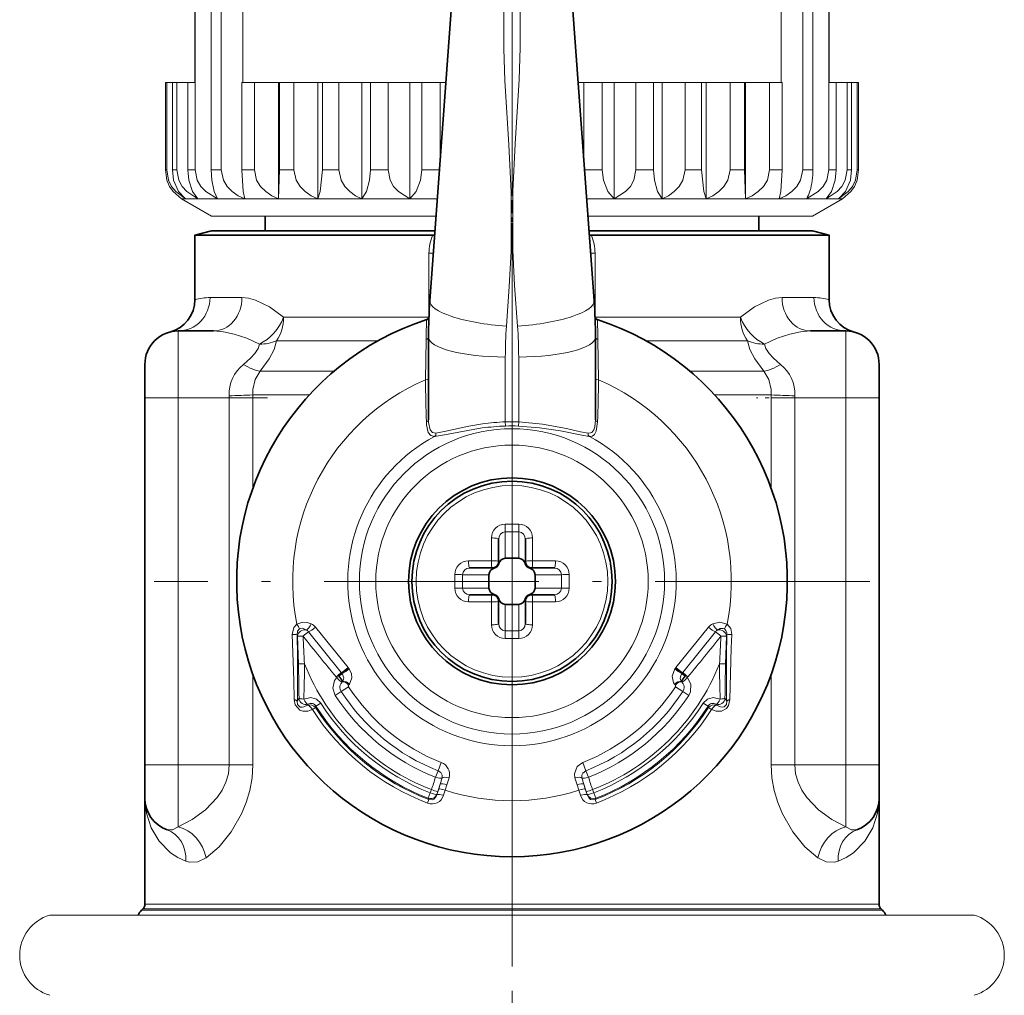
# Model space of a CAD drawing. Extents: x 0 to 210, y 0 to 297.
# Drawn here: x 42 to 66, y 147 to 171 of the extents above; entities that cross this region are included whole.
import ezdxf

# ---------------------------------------------------------------- set-up
doc = ezdxf.new("R2010")
doc.units = 0
doc.linetypes.add('DASHDOT', pattern=[18.5, 12, -3, 0.5, -3])

msp = doc.modelspace()

# ---------------------------------------------------------------- linework, layer by layer
at = {"color": 7, "linetype": 'DASHDOT', "lineweight": 13}
for p, q in [((53.808609, 233.824707), (53.808609, 118.940926)), ((53.808609, 218.016525), (53.808609, 168.096512)), ((53.808609, 116.745209), (53.808609, 165.596054))]:
    msp.add_line(p, q, dxfattribs=at)
at = {"color": 7, "lineweight": 13}
for p, q in [((46.212296, 174.992828), (46.212296, 166.917023)), ((46.5979, 174.992828), (46.5979, 166.917023)), ((46.836735, 174.992828), (46.836735, 166.917023)), ((60.780483, 174.992828), (60.780483, 166.917023)), ((61.019318, 174.992828), (61.019318, 166.917023)), ((61.404922, 174.992828), (61.404922, 166.917023)), ((46.208607, 172.208511), (46.208607, 169.008514)), ((47.356171, 169.008514), (47.356171, 172.208511)), ((60.261047, 169.008514), (60.261047, 172.208511)), ((61.408611, 172.208511), (61.408611, 169.008514)), ((45.499454, 169.008514), (45.499454, 166.917023)), ((45.535316, 169.008514), (45.499454, 169.008514)), ((45.535316, 169.008514), (45.535316, 166.917023)), ((45.66819, 169.008514), (45.535316, 169.008514)), ((45.66819, 169.008514), (45.66819, 166.917023)), ((45.774899, 169.008514), (45.66819, 169.008514)), ((45.774899, 169.008514), (45.774899, 166.917023)), ((46.037369, 169.008514), (45.774899, 169.008514)), ((46.037369, 169.008514), (46.037369, 166.917023)), ((46.208607, 169.008514), (46.037369, 169.008514)), ((47.335987, 169.008514), (47.335987, 166.917023)), ((47.632851, 169.008514), (47.335987, 169.008514)), ((47.632851, 169.008514), (47.632851, 166.917023)), ((48.208324, 169.008514), (47.632851, 169.008514)), ((48.208324, 169.008514), (48.208324, 166.224213)), ((48.208324, 169.008514), (48.233448, 169.008514)), ((48.233448, 169.008514), (48.233448, 166.917023)), ((48.581032, 169.008514), (48.233448, 169.008514)), ((48.581032, 169.008514), (48.581032, 166.917023)), ((49.153351, 169.008514), (48.581032, 169.008514)), ((49.153351, 169.008514), (49.153351, 166.224213)), ((49.153351, 169.008514), (49.268188, 169.008514)), ((49.268188, 169.008514), (49.268188, 166.917023)), ((49.657932, 169.008514), (49.268188, 169.008514)), ((49.657932, 169.008514), (49.657932, 166.917023)), ((50.213005, 169.008514), (49.657932, 169.008514)), ((50.213005, 169.008514), (50.213005, 166.224213)), ((50.213005, 169.008514), (50.41473, 169.008514)), ((50.41473, 169.008514), (50.41473, 166.917023)), ((50.837036, 169.008514), (50.41473, 169.008514)), ((50.837036, 169.008514), (50.837036, 166.917023)), ((51.361195, 169.008514), (50.837036, 169.008514)), ((51.361195, 169.008514), (51.361195, 166.224213)), ((51.361195, 169.008514), (51.64484, 169.008514)), ((51.64484, 169.008514), (51.64484, 166.917023)), ((52.089314, 169.008514), (51.64484, 169.008514)), ((52.089314, 169.008514), (52.089314, 167.189758)), ((52.222141, 169.008514), (52.089314, 169.008514)), ((55.395077, 169.008514), (55.527905, 169.008514)), ((55.527905, 169.008514), (55.527905, 167.189758)), ((55.972378, 169.008514), (55.527905, 169.008514)), ((55.972378, 169.008514), (55.972378, 166.917023)), ((56.256023, 169.008514), (55.972378, 169.008514)), ((56.256023, 169.008514), (56.256023, 166.224213)), ((56.256023, 169.008514), (56.780182, 169.008514)), ((56.780182, 169.008514), (56.780182, 166.917023)), ((57.202488, 169.008514), (56.780182, 169.008514)), ((57.202488, 169.008514), (57.202488, 166.917023)), ((57.404213, 169.008514), (57.202488, 169.008514)), ((57.404213, 169.008514), (57.404213, 166.224213)), ((57.404213, 169.008514), (57.959286, 169.008514)), ((57.959286, 169.008514), (57.959286, 166.917023)), ((58.34903, 169.008514), (57.959286, 169.008514)), ((58.34903, 169.008514), (58.34903, 166.917023)), ((58.463867, 169.008514), (58.34903, 169.008514)), ((58.463867, 169.008514), (58.463867, 166.224213)), ((58.463867, 169.008514), (59.036186, 169.008514)), ((59.036186, 169.008514), (59.036186, 166.917023)), ((59.38377, 169.008514), (59.036186, 169.008514)), ((59.38377, 169.008514), (59.38377, 166.917023)), ((59.408894, 169.008514), (59.38377, 169.008514)), ((59.408894, 169.008514), (59.408894, 166.224213)), ((59.408894, 169.008514), (59.984367, 169.008514)), ((59.984367, 169.008514), (59.984367, 166.917023)), ((60.281231, 169.008514), (59.984367, 169.008514)), ((60.281231, 169.008514), (60.281231, 166.917023)), ((61.579849, 169.008514), (61.408611, 169.008514)), ((61.579849, 169.008514), (61.579849, 166.917023)), ((61.579849, 169.008514), (61.842319, 169.008514)), ((61.842319, 169.008514), (61.842319, 166.917023)), ((61.949028, 169.008514), (61.842319, 169.008514)), ((61.949028, 169.008514), (61.949028, 166.917023)), ((61.949028, 169.008514), (62.081902, 169.008514)), ((62.081902, 169.008514), (62.081902, 166.917023)), ((62.117764, 169.008514), (62.081902, 169.008514)), ((62.117764, 169.008514), (62.117764, 166.917023)), ((62.117764, 169.008514), (62.117764, 166.917023)), ((45.499454, 166.917023), (45.535316, 166.917023)), ((45.66819, 166.917023), (45.774899, 166.917023)), ((46.037369, 166.917023), (46.212296, 166.917023)), ((46.5979, 166.917023), (46.836735, 166.917023)), ((47.335987, 166.917023), (47.632851, 166.917023)), ((48.233448, 166.917023), (48.208324, 166.224213)), ((48.233448, 166.917023), (48.581032, 166.917023)), ((49.268188, 166.917023), (49.657932, 166.917023)), ((50.41473, 166.917023), (50.837036, 166.917023)), ((51.64484, 166.917023), (52.069393, 166.917023)), ((55.547825, 166.917023), (55.972378, 166.917023)), ((56.780182, 166.917023), (57.202488, 166.917023)), ((57.959286, 166.917023), (58.34903, 166.917023)), ((59.036186, 166.917023), (59.38377, 166.917023)), ((59.38377, 166.917023), (59.408894, 166.224213)), ((59.984367, 166.917023), (60.281231, 166.917023)), ((60.780483, 166.917023), (61.019318, 166.917023)), ((61.404922, 166.917023), (61.579849, 166.917023)), ((61.842319, 166.917023), (61.949028, 166.917023)), ((62.081902, 166.917023), (62.117764, 166.917023)), ((45.888607, 166.224213), (45.986118, 166.224213)), ((46.608608, 165.808517), (45.888607, 166.224213)), ((45.986118, 166.224213), (46.276241, 166.224213)), ((46.276241, 166.224213), (46.751835, 166.224213)), ((46.751835, 166.224213), (47.401196, 166.224213)), ((47.401196, 166.224213), (48.208324, 166.224213)), ((48.208324, 166.224213), (49.153351, 166.224213)), ((49.153351, 166.224213), (50.213005, 166.224213)), ((50.213005, 166.224213), (51.361195, 166.224213)), ((51.361195, 166.224213), (52.018795, 166.224213)), ((55.598423, 166.224213), (56.256023, 166.224213)), ((56.256023, 166.224213), (57.404213, 166.224213)), ((57.404213, 166.224213), (58.463867, 166.224213)), ((58.463867, 166.224213), (59.408894, 166.224213)), ((59.408894, 166.224213), (60.216022, 166.224213)), ((60.216022, 166.224213), (60.759064, 166.224213)), ((60.759064, 166.224213), (60.865383, 166.224213)), ((60.865383, 166.224213), (61.340977, 166.224213)), ((61.00861, 165.808517), (61.728611, 166.224213)), ((61.340977, 166.224213), (61.6311, 166.224213)), ((61.6311, 166.224213), (61.728611, 166.224213)), ((46.608608, 165.808517), (51.988438, 165.808517)), ((55.62878, 165.808517), (60.127205, 165.808517)), ((60.127205, 165.808517), (61.00861, 165.808517)), ((51.818134, 164.919693), (51.818134, 163.396576)), ((51.818134, 164.919693), (51.923523, 164.919693)), ((55.79908, 164.919693), (55.693695, 164.919693)), ((55.799084, 164.919693), (55.799084, 163.3965)), ((46.570515, 163.856522), (47.33466, 163.856522)), ((60.282558, 163.856522), (61.046703, 163.856522)), ((51.818134, 163.387894), (48.332539, 163.387894)), ((57.452244, 163.387894), (55.799084, 163.387894)), ((59.284679, 163.387894), (57.452244, 163.387894)), ((45.808609, 163.056519), (45.808609, 161.456512)), ((51.747917, 162.854248), (51.733681, 161.88678)), ((55.869301, 162.854248), (55.883537, 161.88678)), ((61.808609, 163.056519), (61.808609, 161.456512)), ((50.596603, 162.822205), (48.163708, 162.822205)), ((57.564579, 162.822205), (57.020607, 162.822205)), ((59.45351, 162.822205), (57.564579, 162.822205)), ((53.648609, 160.878708), (53.648609, 162.432358)), ((53.968609, 160.878708), (53.968609, 162.432358)), ((49.540623, 162.090836), (47.772091, 162.090836)), ((59.845127, 162.090836), (58.076591, 162.090836)), ((45.008606, 161.456512), (45.808609, 161.456512)), ((45.808609, 152.656509), (45.808609, 161.456512)), ((47.032181, 161.456512), (45.808609, 161.456512)), ((47.031193, 161.502274), (47.032181, 161.456512)), ((47.032181, 152.656509), (47.032181, 161.456512)), ((47.032181, 161.456512), (47.596882, 161.456512)), ((47.595978, 161.525146), (47.596882, 161.456512)), ((48.951515, 161.525146), (47.595978, 161.525146)), ((47.596882, 159.286865), (47.596882, 161.456512)), ((60.02124, 161.525146), (58.665703, 161.525146)), ((60.02124, 161.525146), (60.020336, 161.456512)), ((60.020336, 159.286835), (60.020336, 161.456512)), ((60.020336, 161.456512), (60.585037, 161.456512)), ((60.586025, 161.502274), (60.585037, 161.456512)), ((61.808609, 161.456512), (60.585037, 161.456512)), ((60.585037, 152.656509), (60.585037, 161.456512)), ((61.808609, 161.456512), (62.608612, 161.456512)), ((61.808609, 161.456512), (61.808609, 152.656509)), ((51.76025, 160.806015), (51.756489, 160.87619)), ((51.81041, 160.861404), (51.808609, 160.92807)), ((53.651928, 160.779663), (53.648609, 160.878708)), ((53.96529, 160.779663), (53.968609, 160.878708)), ((53.648609, 158.243256), (53.648609, 157.608582)), ((53.968609, 158.243256), (53.968609, 157.608582)), ((53.315979, 158.096725), (53.315979, 157.549149)), ((54.301239, 157.958267), (54.301239, 158.096725)), ((54.301239, 157.549149), (54.301239, 157.958267)), ((53.315975, 157.549149), (52.768394, 157.549149)), ((54.848824, 157.549149), (54.301239, 157.549149)), ((52.621872, 157.216522), (53.25655, 157.216522)), ((54.995346, 157.216522), (54.360668, 157.216522)), ((52.621872, 156.896515), (53.25655, 156.896515)), ((54.995346, 156.896515), (54.360668, 156.896515)), ((52.768394, 156.563873), (53.315979, 156.563873)), ((53.315979, 156.563873), (53.315979, 156.154755)), ((53.648609, 155.869781), (53.648609, 156.504456)), ((53.968609, 155.869781), (53.968609, 156.504456)), ((54.301239, 156.016296), (54.301239, 156.563873)), ((54.301243, 156.563873), (54.848824, 156.563873)), ((53.315979, 156.154755), (53.315979, 156.016296)), ((48.657604, 155.776718), (48.670238, 155.7453)), ((48.930927, 155.848373), (49.716793, 154.871552)), ((49.100391, 155.961639), (49.877735, 154.994843)), ((58.516819, 155.961639), (57.739479, 154.994843)), ((58.686287, 155.848358), (57.900425, 154.871552)), ((58.959614, 155.776718), (58.94698, 155.7453)), ((48.688156, 155.077606), (48.670238, 155.7453)), ((58.929062, 155.077606), (58.94698, 155.7453)), ((47.596882, 152.656509), (47.596882, 154.826141)), ((49.651085, 154.798203), (49.72308, 154.862793)), ((49.666584, 154.78093), (49.737427, 154.844498)), ((49.72308, 154.862793), (49.716793, 154.871552)), ((49.737427, 154.844498), (49.72308, 154.862793)), ((49.890366, 154.977951), (49.877735, 154.994843)), ((49.903545, 154.959229), (49.890366, 154.977951)), ((57.726852, 154.977951), (57.713673, 154.959229)), ((57.739483, 154.994843), (57.726852, 154.977951)), ((57.894138, 154.862793), (57.879791, 154.844498)), ((57.879791, 154.844498), (57.950634, 154.78093)), ((57.900425, 154.871552), (57.894138, 154.862793)), ((57.894138, 154.862793), (57.966133, 154.798203)), ((60.020336, 152.656509), (60.020336, 154.826172)), ((49.651085, 154.798203), (49.592514, 154.766388)), ((49.662243, 154.777786), (49.603828, 154.745682)), ((49.666584, 154.78093), (49.651085, 154.798203)), ((49.666222, 154.78067), (49.662243, 154.777786)), ((49.662243, 154.777786), (49.749023, 154.660004)), ((49.751354, 154.661789), (49.666584, 154.78093)), ((49.740711, 154.650375), (49.749023, 154.660004)), ((49.750965, 154.661499), (49.749023, 154.660004)), ((49.893108, 154.569916), (49.912098, 154.590515)), ((57.70512, 154.590515), (57.72411, 154.569916)), ((57.950634, 154.78093), (57.865864, 154.661789)), ((57.866253, 154.661499), (57.868195, 154.660004)), ((57.868195, 154.660004), (57.954975, 154.777786)), ((57.868195, 154.660004), (57.876507, 154.650375)), ((57.950634, 154.78093), (57.966133, 154.798203)), ((57.954617, 154.778046), (57.950634, 154.78093)), ((57.954975, 154.777786), (58.01339, 154.745682)), ((57.966133, 154.798203), (58.024704, 154.766388)), ((49.57338, 154.325012), (49.714851, 154.41626)), ((49.714851, 154.41626), (49.892399, 154.530762)), ((57.902367, 154.41626), (57.724819, 154.530762)), ((57.902367, 154.41626), (58.043839, 154.325012)), ((48.703789, 154.254211), (48.662052, 154.18277)), ((48.917133, 154.1129), (48.907021, 154.089355)), ((49.108856, 154.063263), (49.22541, 154.137497)), ((58.391808, 154.137497), (58.508362, 154.063263)), ((58.710197, 154.089355), (58.700081, 154.1129)), ((58.955166, 154.18277), (58.913429, 154.254211)), ((49.100338, 154.029816), (49.025513, 153.98172)), ((49.100338, 154.029816), (49.108856, 154.063263)), ((58.508362, 154.063263), (58.51688, 154.029816)), ((58.51688, 154.029816), (58.591705, 153.98172)), ((52.035633, 152.519302), (52.11253, 152.71608)), ((55.581585, 152.519302), (55.504688, 152.71608)), ((45.008606, 152.656509), (45.808609, 152.656509)), ((45.808609, 152.656509), (45.808609, 151.175064)), ((47.032181, 152.656509), (45.808609, 152.656509)), ((47.032181, 152.656509), (47.596882, 152.656509)), ((51.974365, 152.362503), (52.035633, 152.519302)), ((55.581585, 152.519302), (55.642853, 152.362503)), ((60.020336, 152.656509), (60.585037, 152.656509)), ((61.808609, 152.656509), (60.585037, 152.656509)), ((61.808609, 152.656509), (62.608612, 152.656509)), ((61.808609, 152.656509), (61.808609, 151.175064)), ((52.088936, 152.194992), (52.135994, 152.346848)), ((52.248966, 152.178513), (52.299477, 152.345673)), ((55.317741, 152.345673), (55.368252, 152.178513)), ((55.481224, 152.346848), (55.528282, 152.194992)), ((51.850933, 151.987595), (51.801147, 151.858688)), ((51.850933, 151.987595), (51.877823, 152.064667)), ((52.005985, 151.951782), (52.029938, 152.02124)), ((52.008503, 151.946243), (52.051365, 152.078674)), ((52.088936, 152.194992), (52.029938, 152.02124)), ((52.088936, 152.194992), (52.051365, 152.078674)), ((52.168259, 151.928894), (52.20726, 152.049271)), ((52.248966, 152.178513), (52.20726, 152.049271)), ((55.368252, 152.178513), (55.409958, 152.049271)), ((55.448959, 151.928894), (55.409958, 152.049271)), ((55.528282, 152.194992), (55.58728, 152.02124)), ((55.528282, 152.194992), (55.565853, 152.078674)), ((55.608715, 151.946243), (55.565853, 152.078674)), ((55.611233, 151.951782), (55.58728, 152.02124)), ((55.766285, 151.987595), (55.739395, 152.064667)), ((55.766285, 151.987595), (55.816071, 151.858688)), ((51.816753, 151.825714), (51.785099, 151.742584)), ((51.816753, 151.825714), (51.801147, 151.858688)), ((52.008503, 151.946243), (52.005985, 151.951782)), ((55.608715, 151.946243), (55.611233, 151.951782)), ((55.800465, 151.825714), (55.816071, 151.858688)), ((55.800465, 151.825714), (55.832119, 151.742584)), ((58.067272, 149.173676), (44.925766, 149.173676)), ((58.050022, 149.209656), (44.961746, 149.209656)), ((58.027554, 149.322784), (45.008606, 149.322784)), ((62.608612, 149.322784), (58.027554, 149.322784)), ((62.655472, 149.209656), (58.050022, 149.209656)), ((62.691452, 149.173676), (58.067272, 149.173676)), ((42.728607, 149.056519), (53.808609, 149.056519)), ((53.808609, 149.056519), (64.888611, 149.056519))]:
    msp.add_line(p, q, dxfattribs=at)
at = {"color": 7, "lineweight": 35}
for p, q in [((51.840485, 163.782639), (52.501476, 172.833344)), ((55.776733, 163.782639), (55.115742, 172.833344)), ((47.888607, 165.456512), (47.888607, 165.808517)), ((59.728611, 165.456512), (59.728611, 165.808517)), ((46.608608, 165.456512), (46.208607, 165.349335)), ((51.96273, 165.456512), (46.608608, 165.456512)), ((57.260475, 165.456512), (55.654488, 165.456512)), ((61.00861, 165.456512), (57.260475, 165.456512)), ((61.00861, 165.456512), (61.408611, 165.349335)), ((46.208607, 165.349335), (51.906414, 165.349335)), ((46.208607, 163.80571), (46.208607, 165.349335)), ((51.954876, 165.348953), (51.906414, 165.349335)), ((55.662342, 165.348953), (55.710804, 165.349335)), ((55.710804, 165.349335), (57.452244, 165.349335)), ((57.452244, 165.349335), (61.408611, 165.349335)), ((61.408611, 163.80571), (61.408611, 165.349335)), ((46.653191, 163.056519), (45.808609, 163.056519)), ((51.808609, 160.92807), (51.808609, 162.908585)), ((55.808609, 160.92807), (55.808609, 162.908585)), ((61.808609, 163.056519), (60.964027, 163.056519)), ((45.008606, 162.256516), (45.008606, 161.456512)), ((62.608612, 162.256516), (62.608612, 161.456512)), ((45.008606, 152.656509), (45.008606, 161.456512)), ((62.608612, 161.456512), (62.608612, 152.656509)), ((53.488609, 158.070053), (53.488609, 157.536514)), ((54.128609, 157.93515), (54.128609, 158.070053)), ((54.128609, 157.536514), (54.128609, 157.93515)), ((53.648609, 157.608582), (53.968609, 157.608582)), ((53.328609, 157.376526), (52.795067, 157.376526)), ((53.25655, 156.896515), (53.25655, 157.216522)), ((54.822151, 157.376526), (54.288609, 157.376526)), ((54.360668, 157.216522), (54.360668, 156.896515)), ((52.795067, 156.736511), (53.328609, 156.736511)), ((54.288609, 156.736511), (54.822151, 156.736511)), ((53.488609, 156.576508), (53.488609, 156.177887)), ((53.968609, 156.504456), (53.648609, 156.504456)), ((54.128609, 156.042969), (54.128609, 156.576508)), ((53.488609, 156.177887), (53.488609, 156.042969)), ((45.008606, 152.656509), (45.008606, 151.856506)), ((62.608612, 152.656509), (62.608612, 151.856506)), ((45.010883, 151.796219), (45.008606, 151.856506)), ((45.008606, 149.322784), (45.008606, 151.856506)), ((62.608612, 151.856171), (62.606609, 151.799988)), ((62.608612, 149.322784), (62.608612, 151.856506)), ((44.961746, 149.209656), (44.925766, 149.173676)), ((62.655472, 149.209656), (62.691452, 149.173676))]:
    msp.add_line(p, q, dxfattribs=at)
at = {"color": 7, "linetype": 'DASHDOT', "lineweight": 13, "ltscale": 0.026281}
msp.add_line((53.808609, 165.260574), (53.808609, 166.311813), dxfattribs=at)
at = {"color": 7, "linetype": 'DASHDOT', "lineweight": 13, "ltscale": 0.429}
for p, q in [((53.808609, 165.63652), (53.808609, 148.476517)), ((62.388611, 157.056519), (45.228607, 157.056519))]:
    msp.add_line(p, q, dxfattribs=at)
at = {"color": 7, "linetype": 'DASHDOT', "lineweight": 13, "ltscale": 0.058437}
msp.add_line((47.950905, 161.456512), (45.613419, 161.456512), dxfattribs=at)
at = {"color": 7, "linetype": 'DASHDOT', "lineweight": 13, "ltscale": 0.058425}
msp.add_line((62.003361, 161.456512), (59.666355, 161.456512), dxfattribs=at)
at = {"color": 7, "linetype": 'DASHDOT', "lineweight": 13, "ltscale": 0.0388}
msp.add_line((47.230888, 152.656509), (45.678871, 152.656509), dxfattribs=at)
at = {"color": 7, "linetype": 'DASHDOT', "lineweight": 13, "ltscale": 0.038788}
msp.add_line((61.937904, 152.656509), (60.386368, 152.656509), dxfattribs=at)
at = {"color": 7, "lineweight": 13}
for points in [[(53.675594, 163.172394), (53.744205, 164.124557), (53.789284, 164.968491), (53.792511, 166.381653), (53.736412, 167.516754), (53.640182, 169.058075), (53.611111, 169.818726), (53.613403, 170.944809), (53.698288, 172.435349)], [(53.941624, 163.172394), (53.871574, 164.146027), (53.827156, 164.990219), (53.825394, 166.403717), (53.882206, 167.53891), (53.978161, 169.080292), (54.006622, 169.840927), (54.003178, 170.966675), (53.91893, 172.435349)], [(45.499454, 166.917023), (45.536583, 166.67012), (45.599194, 166.521683), (45.683308, 166.397552), (45.888607, 166.224213)], [(45.535316, 166.917023), (45.578327, 166.67012), (45.650856, 166.521683), (45.748295, 166.397552), (45.986118, 166.224213)], [(45.66819, 166.917023), (45.698521, 166.67012), (45.818394, 166.397552), (45.986118, 166.224213)], [(45.774899, 166.917023), (45.822727, 166.67012), (45.903389, 166.521683), (46.011753, 166.397552), (46.276241, 166.224213)], [(46.037369, 166.917023), (46.060158, 166.67012), (46.150223, 166.397552), (46.276241, 166.224213)], [(46.212296, 166.917023), (46.263767, 166.67012), (46.350578, 166.521683), (46.467197, 166.397552), (46.751835, 166.224213)], [(46.5979, 166.917023), (46.612587, 166.67012), (46.670628, 166.397552), (46.751835, 166.224213)], [(46.836735, 166.917023), (46.890587, 166.67012), (46.981407, 166.521683), (47.103413, 166.397552), (47.245659, 166.299088), (47.401196, 166.224213)], [(47.335987, 166.917023), (47.366795, 166.397552), (47.401196, 166.224213)], [(47.632851, 166.917023), (47.687752, 166.67012), (47.780342, 166.521683), (47.904732, 166.397552), (48.049751, 166.299088), (48.208324, 166.224213)], [(48.581032, 166.917023), (48.635632, 166.67012), (48.727715, 166.521683), (48.851421, 166.397552), (48.995647, 166.299088), (49.153351, 166.224213)], [(49.268188, 166.917023), (49.213936, 166.397552), (49.153351, 166.224213)], [(49.657932, 166.917023), (49.710888, 166.67012), (49.800198, 166.521683), (49.920174, 166.397552), (50.060055, 166.299088), (50.213005, 166.224213)], [(50.41473, 166.917023), (50.395485, 166.67012), (50.319427, 166.397552), (50.213005, 166.224213)], [(50.837036, 166.917023), (50.887043, 166.67012), (50.971378, 166.521683), (51.084675, 166.397552), (51.361195, 166.224213)], [(51.64484, 166.917023), (51.617779, 166.67012), (51.510834, 166.397552), (51.361195, 166.224213)], [(55.972378, 166.917023), (55.999439, 166.67012), (56.106384, 166.397552), (56.256023, 166.224213)], [(56.780182, 166.917023), (56.730175, 166.67012), (56.64584, 166.521683), (56.532543, 166.397552), (56.256023, 166.224213)], [(57.202488, 166.917023), (57.221733, 166.67012), (57.297791, 166.397552), (57.404213, 166.224213)], [(57.959286, 166.917023), (57.90633, 166.67012), (57.81702, 166.521683), (57.697044, 166.397552), (57.557163, 166.299088), (57.404213, 166.224213)], [(58.34903, 166.917023), (58.403282, 166.397552), (58.463867, 166.224213)], [(59.036186, 166.917023), (58.981586, 166.67012), (58.889503, 166.521683), (58.765797, 166.397552), (58.621571, 166.299088), (58.463867, 166.224213)], [(59.984367, 166.917023), (59.929466, 166.67012), (59.836876, 166.521683), (59.712486, 166.397552), (59.567467, 166.299088), (59.408894, 166.224213)], [(60.780483, 166.917023), (60.726631, 166.67012), (60.635811, 166.521683), (60.513805, 166.397552), (60.371559, 166.299088), (60.216022, 166.224213)], [(60.281231, 166.917023), (60.250423, 166.397552), (60.216022, 166.224213)], [(61.404922, 166.917023), (61.353451, 166.67012), (61.26664, 166.521683), (61.150021, 166.397552), (60.865383, 166.224213)], [(61.842319, 166.917023), (61.794491, 166.67012), (61.713829, 166.521683), (61.605465, 166.397552), (61.340977, 166.224213)], [(61.579849, 166.917023), (61.55706, 166.67012), (61.466995, 166.397552), (61.340977, 166.224213)], [(61.949028, 166.917023), (61.918697, 166.67012), (61.798824, 166.397552), (61.6311, 166.224213)], [(62.081902, 166.917023), (62.038891, 166.67012), (61.966362, 166.521683), (61.868923, 166.397552), (61.6311, 166.224213)], [(62.117764, 166.917023), (62.080635, 166.67012), (62.018024, 166.521683), (61.93391, 166.397552), (61.728611, 166.224213)], [(62.117764, 166.917023), (62.080635, 166.67012), (62.018024, 166.521683), (61.93391, 166.397552), (61.728611, 166.224213)], [(47.33466, 163.856506), (47.494293, 163.840729), (47.659195, 163.795868), (47.995876, 163.632919), (48.332539, 163.387878)], [(60.282558, 163.856506), (60.122925, 163.840729), (59.958023, 163.795868), (59.621342, 163.632919), (59.284679, 163.387878)], [(46.653191, 163.056519), (46.897129, 163.036957), (47.150875, 162.982391), (47.453857, 162.880814), (47.756111, 162.744095)], [(60.964027, 163.056519), (60.720089, 163.036957), (60.466347, 162.982391), (60.163361, 162.880814), (59.861107, 162.744095)], [(47.756111, 162.744095), (47.720692, 162.633911), (47.646206, 162.519043), (47.543797, 162.405884), (47.373432, 162.256516)], [(48.163708, 162.822205), (48.104279, 162.608795), (47.990398, 162.389954), (47.772091, 162.090836)], [(59.45351, 162.822205), (59.512939, 162.608795), (59.626816, 162.389954), (59.845127, 162.090836)], [(59.861107, 162.744095), (59.896526, 162.633911), (59.971012, 162.519043), (60.073421, 162.405884), (60.243786, 162.256516)], [(47.772091, 162.090836), (47.650253, 161.89592), (47.597519, 161.656021), (47.595978, 161.525146)], [(59.845127, 162.090836), (59.966965, 161.89592), (60.019699, 161.656021), (60.02124, 161.525146)], [(51.756489, 160.87619), (51.794636, 160.89682), (51.808144, 160.922119), (51.808609, 160.92807)], [(51.951397, 160.529572), (51.864605, 160.548615), (51.801552, 160.624176), (51.76025, 160.806015)], [(51.986511, 160.607925), (51.903645, 160.621429), (51.8451, 160.690277), (51.81041, 160.861404)], [(51.951397, 160.529572), (52.191532, 160.567902), (53.09354, 160.731781)], [(51.986511, 160.607925), (52.220661, 160.652527), (52.774677, 160.774292), (53.102249, 160.828888)], [(53.965298, 160.779297), (54.467312, 160.738831), (54.970341, 160.659988), (55.484123, 160.556641), (55.665821, 160.529572)], [(53.968609, 160.878708), (54.541733, 160.825104), (55.116955, 160.716705), (55.453579, 160.639923), (55.630707, 160.607925)], [(55.808609, 160.92807), (55.793671, 160.757843), (55.772461, 160.691147), (55.720848, 160.625885), (55.693581, 160.612701), (55.630707, 160.607925)], [(55.860729, 160.87619), (55.8274, 160.652771), (55.786194, 160.577606), (55.731792, 160.538361), (55.665821, 160.529572)], [(48.540928, 155.781372), (48.578167, 155.949097), (48.652008, 156.033661)], [(48.993942, 156.042023), (48.8978, 156.073471), (48.793602, 156.079956), (48.652008, 156.033661)], [(58.96521, 156.033661), (58.787216, 156.081055), (58.623276, 156.042023)], [(58.96521, 156.033661), (59.051811, 155.922913), (59.07629, 155.781372)], [(48.587265, 154.222427), (48.580292, 154.685852), (48.540928, 155.781372)], [(48.657604, 155.776718), (48.67086, 155.862335), (48.716393, 155.916611)], [(48.881783, 155.890152), (48.793671, 155.930939), (48.747566, 155.930054), (48.716393, 155.916611)], [(58.900826, 155.916611), (58.869354, 155.93013), (58.800388, 155.925079), (58.735435, 155.890152)], [(58.900826, 155.916611), (58.937832, 155.878357), (58.957283, 155.826706), (58.959614, 155.776718)], [(59.029957, 154.222427), (59.063545, 155.464478), (59.07629, 155.781372)], [(49.751354, 154.661789), (49.772045, 154.708893), (49.773922, 154.743805), (49.737427, 154.844498)], [(49.912464, 154.590958), (49.970364, 154.743332), (49.959347, 154.8405), (49.903545, 154.959229)], [(57.713673, 154.959229), (57.647617, 154.782104), (57.680531, 154.625427), (57.704754, 154.590958)], [(57.879791, 154.844498), (57.853588, 154.79277), (57.842964, 154.734955), (57.848255, 154.696213), (57.865864, 154.661789)], [(49.57338, 154.325012), (49.514549, 154.500076), (49.551079, 154.677322), (49.603828, 154.745682)], [(58.01339, 154.745682), (58.097103, 154.590912), (58.084076, 154.408295), (58.043839, 154.325012)], [(48.587265, 154.222427), (48.611954, 154.093643), (48.726494, 153.967834), (48.792927, 153.944504), (48.91497, 153.943542), (49.025513, 153.98172)], [(48.662052, 154.18277), (48.668472, 154.105682), (48.730267, 154.04512), (48.775398, 154.040451), (48.82188, 154.048737), (48.907021, 154.089355)], [(49.22541, 154.137497), (49.120567, 154.234802), (48.983028, 154.270721), (48.818394, 154.235199)], [(58.391808, 154.137497), (58.496651, 154.234802), (58.63419, 154.270721), (58.798824, 154.235199)], [(58.591705, 153.98172), (58.704559, 153.943146), (58.829479, 153.945648), (58.946655, 154.007599), (59.001202, 154.084442), (59.029953, 154.222427)], [(58.710197, 154.089355), (58.802757, 154.046722), (58.854027, 154.040237), (58.891144, 154.046463), (58.94846, 154.104858), (58.955166, 154.18277)], [(55.504688, 152.71608), (55.373741, 152.622269), (55.305641, 152.447433), (55.317741, 152.345673)], [(47.032181, 152.656509), (47.011436, 152.446655), (46.951736, 152.244034), (46.859325, 152.053864), (46.741707, 151.879044), (46.461308, 151.582397), (46.142445, 151.346741), (45.808609, 151.175064)], [(47.596882, 152.656509), (47.578323, 152.345474), (47.52433, 152.042694), (47.43911, 151.754425), (47.328072, 151.484894), (47.078613, 151.052551), (46.787468, 150.698135), (46.475273, 150.434341)], [(52.135994, 152.346848), (52.136429, 152.414948), (52.103268, 152.473755), (52.035633, 152.519302)], [(55.581585, 152.519302), (55.504181, 152.462067), (55.480793, 152.414978), (55.481224, 152.346848)], [(60.020336, 152.656509), (60.038895, 152.345474), (60.092888, 152.042694), (60.178112, 151.754425), (60.289146, 151.484894), (60.538609, 151.052536), (60.82975, 150.698135), (61.141945, 150.434341)], [(60.585037, 152.656509), (60.605782, 152.446655), (60.665482, 152.244034), (60.757893, 152.053864), (60.875515, 151.879044), (61.155914, 151.582397), (61.474773, 151.346741), (61.808609, 151.175064)], [(45.987343, 150.347656), (45.796242, 150.438324), (45.626789, 150.551453), (45.3517, 150.828125), (45.158867, 151.151062), (45.046028, 151.497482), (45.008606, 151.856506)], [(51.816753, 151.825714), (51.900322, 151.820282), (51.938629, 151.838669), (51.991539, 151.900696), (52.008503, 151.946243)], [(55.608715, 151.946243), (55.654221, 151.859818), (55.693424, 151.829697), (55.772831, 151.817535), (55.800465, 151.825714)], [(61.629875, 150.347656), (61.820976, 150.438324), (61.990429, 150.551453), (62.265518, 150.828125), (62.458347, 151.151062), (62.57119, 151.497482), (62.608612, 151.856506)], [(45.808609, 151.175064), (45.671783, 151.099533), (45.542461, 151.102081)], [(61.808609, 151.175064), (61.945435, 151.099533), (62.074757, 151.102081)], [(46.475273, 150.434341), (46.274479, 150.338394), (46.076733, 150.323975), (45.987343, 150.347656)], [(61.141945, 150.434341), (61.342739, 150.338394), (61.540485, 150.323975), (61.629875, 150.347656)]]:
    msp.add_lwpolyline(points, dxfattribs=at)
for radius in [3.658284, 3.26436, 2.298948]:
    msp.add_circle((53.808609, 157.056519), radius, dxfattribs=at)
at = {"color": 7, "lineweight": 35}
for radius in [2.48, 2.4]:
    msp.add_circle((53.808609, 157.056519), radius, dxfattribs=at)
at = {"color": 7, "lineweight": 13}
for centre, radius, start, end in [((59.269428, 166.891113), 1.749404, 343.988163, 0.848555), ((60.271908, 166.606628), 0.706291, 327.203098, 343.738725), ((52.882809, 164.925659), 1.064524, 156.543346, 180.32126), ((54.734516, 164.925705), 1.064412, 359.677153, 23.457023), ((46.571129, 162.538239), 1.318291, 90.026804, 105.961513), ((61.046089, 162.538239), 1.318291, 74.038486, 89.973194), ((63.435261, 162.706573), 11.688275, 176.934029, 179.276087), ((44.181812, 162.706573), 11.688422, 0.723936, 3.06596), ((63.806938, 162.432419), 10.158327, 175.822634, 180.00035), ((43.81028, 162.432419), 10.158327, 359.999656, 4.17736), ((47.789494, 163.677551), 0.933855, 267.951999, 293.629413), ((59.827724, 163.677551), 0.933855, 246.370589, 272.048002), ((47.930115, 161.54982), 0.899649, 128.228264, 183.027886), ((59.687103, 161.54982), 0.899649, 356.972115, 51.771731), ((53.808609, 157.056519), 5.257069, 113.246818, 191.219414), ((188.643188, 164.465454), 136.933768, 181.079028, 181.501995), ((-80.999725, 164.46489), 136.907515, 358.497955, 358.920997), ((53.808609, 157.056519), 5.257069, 348.780592, 66.753187), ((46.460632, 182.76709), 21.272385, 271.536954, 273.059451), ((61.156586, 182.76709), 21.272385, 266.940544, 268.463048), ((53.908821, 154.459412), 6.325107, 92.327751, 97.405785), ((53.888195, 155.234741), 5.649062, 92.430744, 97.997416), ((53.80862, 156.897568), 3.984354, 87.6987, 92.301599), ((53.808609, 156.876556), 3.905869, 87.700913, 92.299078), ((53.808609, 157.056519), 3.938444, 118.13558, 61.864411), ((51.906017, 160.596558), 0.081117, 304.115085, 8.038361), ((55.711201, 160.596558), 0.081117, 171.961637, 235.884917), ((53.648396, 158.096497), 0.332407, 90.689572, 179.959379), ((57.417389, 158.414978), 3.772875, 179.790373, 182.609018), ((53.968842, 158.096497), 0.332387, 0.039435, 89.314026), ((53.658184, 158.075409), 0.168881, 93.264423, 181.804859), ((53.959034, 158.075439), 0.168861, 358.184722, 86.734653), ((52.768623, 157.216751), 0.332387, 90.039433, 179.314022), ((53.787895, 157.544495), 0.299446, 181.526283, 191.617163), ((53.829323, 157.544495), 0.299446, 348.382839, 358.473722), ((54.848587, 157.216736), 0.332407, 0.689571, 89.959377), ((52.789692, 157.20694), 0.168861, 88.184723, 176.734655), ((53.320633, 157.07724), 0.299446, 78.382841, 88.473722), ((54.296585, 157.07724), 0.299446, 91.526277, 101.617164), ((54.827496, 157.20694), 0.168881, 3.264423, 91.80486), ((55.16708, 153.447739), 3.772875, 89.790377, 92.609012), ((52.768631, 156.896301), 0.332407, 180.689571, 269.959378), ((52.450138, 160.665298), 3.772875, 269.790379, 272.609014), ((52.789722, 156.906097), 0.168881, 183.264429, 271.804861), ((53.320633, 157.035797), 0.299446, 271.526278, 281.617159), ((54.296585, 157.035797), 0.299446, 258.382836, 268.473723), ((54.827526, 156.906097), 0.168861, 268.184724, 356.73465), ((54.848595, 156.896286), 0.332387, 270.039435, 359.314028), ((53.787895, 156.568542), 0.299446, 168.382837, 178.473717), ((53.829323, 156.568542), 0.299446, 1.526278, 11.617161), ((48.171455, 155.688614), 0.591179, 22.704368, 35.679617), ((48.866718, 155.762878), 0.306777, 40.384904, 65.499643), ((53.648376, 156.016541), 0.332387, 180.039433, 269.314028), ((53.658184, 156.037598), 0.168861, 178.184718, 266.734648), ((53.959034, 156.037628), 0.168881, 273.264425, 1.804859), ((53.968822, 156.016541), 0.332407, 270.689573, 359.959379), ((58.750473, 155.762894), 0.30674, 114.498061, 139.615788), ((59.445763, 155.688614), 0.591179, 144.320381, 157.295637), ((48.575012, 155.010864), 0.770772, 83.844868, 92.533094), ((18.279869, 154.869766), 30.390541, 358.70466, 1.710106), ((49.668644, 154.802963), 1.279842, 125.209484, 132.731735), ((48.810066, 155.756195), 0.151974, 37.332704, 61.83765), ((50.199829, 155.698044), 3.772875, 359.790379, 2.609015), ((58.807152, 155.756195), 0.151974, 118.162286, 142.667202), ((57.948586, 154.802979), 1.279817, 47.268235, 54.790644), ((89.337456, 154.869766), 30.39065, 178.289903, 181.29534), ((59.042206, 155.010895), 0.770738, 87.46689, 96.155499), ((48.74696, 156.945526), 1.203059, 266.34254, 272.526136), ((105.092758, 158.39035), 56.35495, 182.692292, 183.368904), ((112.799713, 206.808762), 81.875445, 218.586452, 219.466727), ((-5.097267, 206.739563), 81.765663, 320.532749, 321.414212), ((2.503723, 158.39122), 56.375702, 356.631466, 357.307824), ((58.870258, 156.945526), 1.203072, 267.473954, 273.657468), ((13.561348, 153.991821), 35.143495, 0.427782, 1.770467), ((48.736286, 157.459656), 2.38278, 268.842438, 272.379068), ((21.594177, 155.196014), 27.241222, 357.978699, 359.75321), ((53.808609, 157.056519), 5.352244, 201.686775, 248.854142), ((53.808609, 157.056519), 5.352244, 291.14586, 338.313224), ((58.880932, 157.459656), 2.38278, 267.620926, 271.157564), ((86.014351, 155.195862), 27.232535, 180.24651, 182.021594), ((94.055801, 153.991821), 35.143424, 178.229524, 179.572217), ((49.211449, 155.698639), 0.969314, 301.424564, 313.432023), ((49.002365, 156.089905), 1.423139, 300.426762, 308.610415), ((48.98724, 156.109406), 1.470671, 300.670887, 308.543021), ((58.629978, 156.109421), 1.470671, 231.456987, 239.329108), ((58.614853, 156.089905), 1.423139, 231.389587, 239.573233), ((58.405769, 155.698639), 0.969315, 226.567924, 238.575369), ((53.808609, 157.056519), 4.797931, 208.510243, 208.791988), ((53.808609, 157.056519), 4.731276, 208.510243, 208.791988), ((49.866364, 154.51889), 0.182489, 133.699915, 214.111107), ((57.750854, 154.51889), 0.182489, 325.888908, 46.30008), ((53.808609, 157.056519), 4.731276, 331.20801, 331.489754), ((53.808609, 157.056519), 4.797931, 331.20801, 331.489754), ((53.808609, 157.056519), 4.871323, 212.819846, 248.656312), ((49.917248, 154.550522), 0.031355, 141.224625, 218.475366), ((53.808609, 157.056519), 4.660054, 212.819846, 248.656312), ((53.808609, 157.056519), 4.660054, 291.34369, 327.180149), ((53.808609, 157.056519), 4.871323, 291.34369, 327.180149), ((57.699966, 154.550522), 0.031356, 321.525258, 38.772788), ((48.868069, 154.270721), 0.165422, 185.742436, 287.268526), ((48.989323, 153.996002), 0.136914, 29.365927, 121.697606), ((53.808609, 157.056519), 5.433818, 212.492885, 248.882849), ((53.808609, 157.056519), 5.039665, 212.819846, 248.656312), ((53.808609, 157.056519), 5.039665, 291.34369, 327.180149), ((53.808609, 157.056519), 5.433818, 291.117153, 327.507113), ((58.627895, 153.996002), 0.136914, 58.302372, 150.634071), ((48.965855, 153.9366), 0.163697, 34.729169, 111.065501), ((53.808609, 157.056519), 5.686157, 212.734769, 249.153468), ((53.808609, 157.056519), 5.597204, 212.734769, 249.153468), ((53.808609, 157.056519), 5.572006, 212.492885, 248.882849), ((53.808609, 157.056519), 5.597204, 290.846527, 327.265232), ((53.808609, 157.056519), 5.572006, 291.117153, 327.507113), ((53.808609, 157.056519), 5.686157, 290.846527, 327.265232), ((58.651363, 153.9366), 0.163697, 68.934517, 145.270829), ((52.009605, 152.431), 0.30233, 343.598721, 70.148324), ((44.569145, 154.598663), 7.735489, 340.878052, 343.197248), ((63.048027, 154.598633), 7.735441, 196.802738, 199.121943), ((52.205635, 152.894653), 0.891671, 248.448005, 258.626114), ((53.808609, 157.056519), 5.257069, 252.265384, 287.734611), ((55.411587, 152.894653), 0.891665, 281.373827, 291.552004), ((51.891331, 152.01059), 0.288182, 248.377449, 343.562236), ((55.725887, 152.01059), 0.288182, 196.437747, 291.622566), ((55.76284, 152.013458), 0.163744, 202.137567, 288.979591), ((43.008606, 148.096512), 1, 106.260204, 253.739796), ((64.608612, 148.096512), 1, 286.260205, 73.739795)]:
    msp.add_arc(centre, radius, start, end, dxfattribs=at)
at = {"color": 7, "lineweight": 35}
for centre, radius, start, end in [((45.408615, 163.80571), 0.799995, 284.477273, 0.000308), ((62.208603, 163.80571), 0.799995, 179.999691, 255.522729), ((63.808609, 162.908585), 12.000001, 175.822989, 179.999995), ((43.808609, 162.908585), 12.000001, 0, 4.177015), ((53.808609, 157.056519), 6.600001, 108.049133, 71.950872), ((51.73893, 163.407806), 0.08, 288.049128, 357.631508), ((55.878288, 163.407806), 0.08, 182.3685, 251.950867), ((45.808609, 162.256516), 0.8, 90.000003, 180.000005), ((61.808609, 162.256516), 0.8, 0, 90.000003), ((53.328609, 157.536514), 0.16, 269.999997, 360), ((53.34053, 157.524597), 0.159207, 284.705518, 345.294084), ((53.652554, 157.447174), 0.161864, 91.399788, 166.818355), ((53.964664, 157.447174), 0.161864, 13.181645, 88.600217), ((54.276688, 157.524597), 0.159207, 194.705515, 255.294081), ((54.288609, 157.536514), 0.16, 180.000005, 269.999997), ((53.417957, 157.21257), 0.161864, 103.181646, 178.600212), ((54.199261, 157.21257), 0.161864, 1.399786, 76.818352), ((53.417957, 156.900452), 0.161864, 181.399788, 256.818354), ((53.328609, 156.576508), 0.16, 0, 90.000003), ((53.34053, 156.58844), 0.159207, 14.705519, 75.294086), ((54.276688, 156.58844), 0.159207, 104.705516, 165.294089), ((54.288609, 156.576508), 0.16, 90.000003, 180.000005), ((54.199261, 156.900452), 0.161864, 283.181648, 358.600214), ((53.652554, 156.665863), 0.161864, 193.181645, 268.600212), ((53.964664, 156.665863), 0.161864, 271.399783, 346.818355), ((45.808609, 151.856506), 0.8, 179.999995, 250.568342), ((61.808609, 151.856506), 0.8, 289.43166, 360), ((45.208611, 148.890823), 0.400001, 135.000041, 155.530579), ((44.84861, 149.322784), 0.16, 314.999992, 0.000008), ((62.768608, 149.322784), 0.16, 179.999991, 225.000013), ((62.408607, 148.890823), 0.400001, 24.469421, 44.999964)]:
    msp.add_arc(centre, radius, start, end, dxfattribs=at)
at = {"color": 7, "lineweight": 13}
for centre, major_axis, ratio, start_param, end_param in [((45.808609, 163.856522), (0, -0.800003), 0.952381, 0, 1.570796327), ((46.653191, 163.856506), (0, -0.800003), 0.851836, 6.283183245, 7.853980167), ((60.964027, 163.856506), (0, -0.800003), 0.851836, 4.712390559, 6.283187494), ((61.808609, 163.856522), (0, 0.800003), 0.952381, 1.570796327, 3.141592654), ((53.675594, 163.648621), (1.835114, -0.134018), 0.258177, 3.141592654, 4.731241988), ((53.941624, 163.648621), (1.835114, 0.134018), 0.258177, 4.693535973, 6.283185307), ((47.756111, 163.387894), (-0.486687, -0.634933), 0.636246, 0.878000103, 2.024550057), ((47.756111, 163.387894), (0, 0.800003), 0.720535, 3.926990817, 4.71238898), ((59.861107, 163.387894), (0, 0.800003), 0.720535, 1.570796327, 2.35619449), ((59.861107, 163.387894), (-0.486687, 0.634933), 0.636246, 1.117042597, 2.26359255), ((51.728607, 162.908585), (0.080002, 0), 0.699737, 4.956149506, 6.283184172), ((53.648609, 162.908585), (1.84, 0), 0.258819, 3.141592654, 4.712388897), ((53.968609, 162.908585), (1.84, 0), 0.258819, 4.712389064, 6.283185307), ((55.888611, 162.908585), (0.080002, 0), 0.699736, 3.141592654, 4.468626584), ((47.373432, 162.656509), (0.613247, -0.513748), 0.404707, 5.039265125, 5.702478908), ((60.243786, 162.656509), (0.613247, 0.513748), 0.404707, 3.722298694, 4.385512562), ((51.728607, 161.89859), (0.080002, 0), 0.147921, 4.7758459, 6.145820243), ((55.888611, 161.89859), (0.080002, 0), 0.147921, 3.141592654, 4.648932093), ((55.888611, 160.92807), (0.080002, 0), 0.692017, 3.141592654, 4.356438275), ((53.808609, 156.312576), (6.189575, 0), 0.34202, 1.544263035, 1.597329619), ((53.968609, 158.3936), (0.001453, 0.159988), 0.02493, 3.490771666, 4.934352719), ((53.808609, 156.181305), (6.030869, 0), 0.34202, 1.544263035, 1.597329619), ((53.328609, 158.070053), (-0.16, 0), 0.167223, 3.141592654, 4.791418589), ((54.288609, 158.070068), (0.16, 0), 0.167223, 1.491766718, 3.141592654), ((52.795067, 157.536514), (0, -0.160004), 0.167223, 4.633359371, 6.283185307), ((53.328609, 157.536514), (0, 0.160004), 0.079195, 1.491766718, 3.141592654), ((53.328609, 157.536514), (-0.16, 0), 0.079195, 3.141592654, 4.791418589), ((54.288609, 157.536514), (0.16, 0), 0.079195, 1.491766718, 3.141592654), ((54.288609, 157.536514), (0, 0.160004), 0.079195, 3.141592654, 4.791418589), ((54.822151, 157.536514), (0, 0.160004), 0.167223, 3.141592654, 4.791418589), ((54.552547, 157.056519), (0, 6.189575), 0.34202, 1.544263035, 1.597329619), ((52.471519, 157.216522), (-0.159992, 0.00145), 0.02493, 3.490771666, 4.934352719), ((54.683823, 157.056519), (0, 6.030869), 0.34202, 1.544263035, 1.597329619), ((52.933395, 157.056519), (0, -6.030869), 0.34202, 1.544263035, 1.597329619), ((53.064671, 157.056519), (0, -6.189575), 0.34202, 1.544263035, 1.597329619), ((52.795067, 156.576508), (0, -0.160004), 0.167223, 3.141592654, 4.791418589), ((53.328609, 156.576508), (0, -0.160004), 0.079195, 3.141592654, 4.791418589), ((54.288609, 156.576508), (0, -0.160004), 0.079195, 1.491766718, 3.141592654), ((54.822151, 156.576508), (0, -0.160004), 0.167223, 1.491766718, 3.141592654), ((55.145699, 156.896515), (0.159992, -0.00145), 0.02493, 3.490771666, 4.934352719), ((53.328609, 156.576508), (-0.16, 0), 0.079195, 1.491766718, 3.141592654), ((54.288609, 156.576508), (0.16, 0), 0.079195, 3.141592654, 4.791418589), ((48.935841, 156.029785), (-0.074654, -0.14151), 0.293848, 0.377660079, 1.810178263), ((53.328609, 156.042969), (0.16, 0), 0.167223, 4.633359371, 6.283185307), ((54.288609, 156.042969), (0.16, 0), 0.167223, 3.141592654, 4.791418589), ((58.681374, 156.029785), (0.074654, -0.14151), 0.293848, 4.473006089, 5.905526183), ((48.827721, 155.750519), (-0.148453, -0.059677), 0.888832, 4.019160272, 5.894522388), ((49.034134, 155.946228), (0.126614, 0.097824), 0.191907, 3.627305974, 5.109324417), ((53.648609, 155.719421), (-0.001453, -0.159988), 0.02493, 3.490771666, 4.934352719), ((53.808609, 157.931732), (-6.030869, 0), 0.34202, 1.544263035, 1.597329619), ((58.583088, 155.946228), (0.126614, -0.097824), 0.19191, 4.31545442, 5.797475105), ((58.789497, 155.750519), (-0.148453, 0.059677), 0.888833, 3.530256447, 5.405619787), ((53.808609, 157.800446), (-6.189575, 0), 0.34202, 1.544263035, 1.597329619), ((49.651085, 154.798203), (-0.120922, -0.104782), 0.097914, 4.05561657, 5.131428273), ((57.966133, 154.798203), (-0.120922, 0.104782), 0.097914, 4.293349688, 5.369160752), ((49.662243, 154.777786), (0.105759, -0.120056), 0.408276, 4.62150307, 5.884883171), ((49.819176, 154.522964), (0.114273, -0.111984), 0.537174, 1.445847291, 2.708411332), ((49.835808, 154.542236), (0.127541, -0.096619), 0.539116, 1.371614332, 2.639982973), ((49.836124, 154.542648), (0.126179, -0.098373), 0.541402, 1.379004306, 2.637608941), ((57.781094, 154.542648), (0.126179, 0.098373), 0.541402, 0.503983905, 1.762588106), ((57.78141, 154.542236), (0.127541, 0.096619), 0.539116, 0.5016096, 1.76997827), ((57.798042, 154.522964), (0.114273, 0.111984), 0.537174, 0.433181221, 1.695745214), ((57.954975, 154.777786), (-0.105759, -0.120056), 0.408276, 0.398302226, 1.661682217), ((48.50457, 154.177536), (0.15992, -0.005051), 0.344388, 0.186033864, 1.038231298), ((48.861267, 154.259445), (0.159996, 0.000854), 0.155798, 3.318306432, 4.440265914), ((48.861271, 154.259445), (-0.066608, 0.145477), 0.306829, 1.596995247, 2.932033474), ((58.755947, 154.259445), (-0.066608, -0.145477), 0.306829, 0.209558996, 1.544598205), ((58.755947, 154.259445), (0.137371, 0.082031), 0.950758, 3.834565359, 5.688470998), ((58.755951, 154.259445), (0.159992, -0.000854), 0.155799, 4.984505221, 6.106471162), ((59.112648, 154.177536), (0.15992, 0.005051), 0.344388, 2.103361062, 2.955558787), ((48.967793, 153.944611), (0.075439, -0.141098), 0.427718, 1.605218868, 2.925867266), ((58.649426, 153.944611), (0.075439, 0.141098), 0.427718, 0.21572557, 1.536373811), ((51.989826, 152.402069), (0.152824, -0.047379), 0.264878, 4.693313649, 6.058103653), ((52.282166, 152.291641), (0.153877, -0.043839), 0.354508, 1.559275165, 2.909347491), ((55.335052, 152.291641), (0.153877, 0.043839), 0.354508, 0.232245626, 1.582317567), ((55.627392, 152.402069), (0.152824, 0.047379), 0.264878, 3.366675053, 4.731464555), ((51.857918, 152.005676), (0.151493, -0.051483), 0.121036, 4.707422269, 6.107346099), ((52.199432, 152.02478), (0.151859, -0.050385), 0.160659, 1.572536846, 2.964738632), ((52.237, 152.141098), (0.152645, -0.047958), 0.245542, 1.569551355, 2.961488406), ((55.380215, 152.141098), (0.152645, 0.047958), 0.245543, 0.180104752, 1.572041409), ((55.417786, 152.02478), (0.151859, 0.050385), 0.160658, 0.17685402, 1.5690558), ((55.7593, 152.005676), (0.151493, 0.051483), 0.121034, 3.31743126, 4.717347769), ((51.857918, 152.005676), (0.14566, 0.066208), 0.969723, 3.932613343, 5.492164599), ((52.15657, 151.892349), (0.152592, -0.048126), 0.239754, 1.569811032, 2.961759891), ((55.460648, 151.892349), (0.152592, 0.048126), 0.239755, 0.179832769, 1.571781635), ((45.276318, 150.347656), (-0.266148, -0.754425), 0.877385, 1.87096512, 3.141592654), ((45.808609, 150.434341), (0.419113, -0.681427), 0.788982, 1.119007629, 2.479446907), ((61.808609, 150.434341), (-0.419113, -0.681427), 0.788982, 3.8037384, 5.164177678), ((62.3409, 150.347656), (0.266148, -0.754425), 0.877385, 3.141592654, 4.412220187)]:
    msp.add_ellipse(centre, major_axis=major_axis, ratio=ratio, start_param=start_param, end_param=end_param, dxfattribs=at)

doc.saveas('drawing.dxf')
